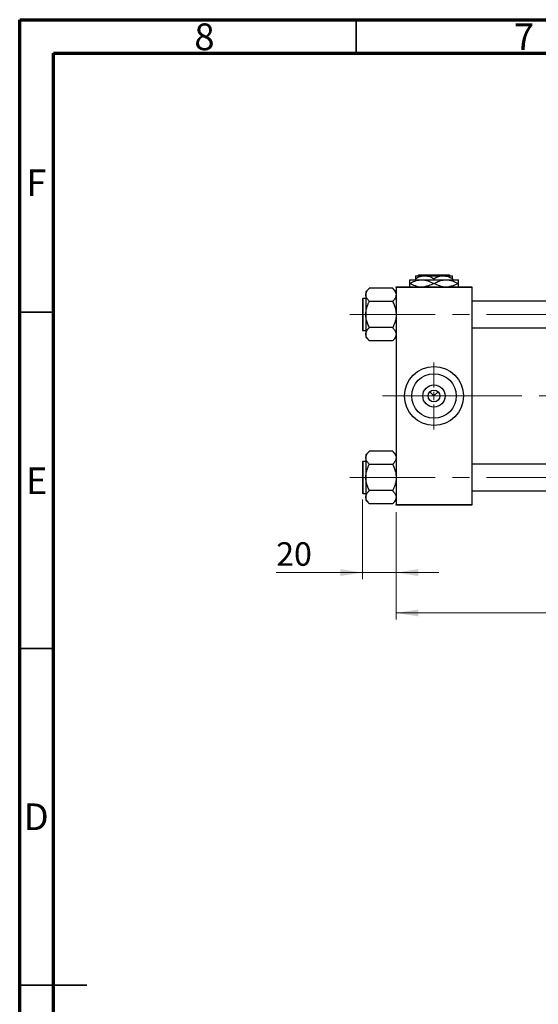
# Model space of a CAD drawing. Units: millimetres. Extents: x 15 to 417, y 5 to 292.
# Drawn here: x 15 to 92, y 146 to 292 of the extents above; entities that cross this region are included whole.
import ezdxf

# ---------------------------------------------------------------- set-up
doc = ezdxf.new("R2010")
doc.units = ezdxf.units.MM
doc.linetypes.add('CENTERX2', pattern=[20.32, 12.7, -2.54, 2.54, -2.54])
doc.styles.add('SLDTEXTSTYLE0', font='TXT', dxfattribs={"width": 0.75})
doc.dimstyles.new('SLDDIMSTYLE0', dxfattribs={"dimtxt": 3.5, "dimasz": 3.302, "dimexe": 0, "dimexo": 0.0625, "dimgap": 0.875, "dimtad": 1, "dimdec": 0, "dimlfac": 4, "dimrnd": 1e-09, "dimzin": 12, "dimdsep": 46, "dimtxsty": 'SLDTEXTSTYLE0', "dimsah": 1, "dimcen": 0.09, "dimadec": 0, "dimazin": 3, "dimtfac": 1, "dimtdec": 0, "dimtmove": 0, "dimatfit": 0, "dimfxl": 1, "dimfrac": 2, "dimtolj": 1, "dimtzin": 12, "dimarcsym": 0})
doc.dimstyles.new('SLDDIMSTYLE1', dxfattribs={"dimtxt": 3.5, "dimasz": 3.302, "dimexe": 0, "dimexo": 0.0625, "dimgap": 0.875, "dimtad": 1, "dimdec": 0, "dimlfac": 4, "dimrnd": 1e-09, "dimzin": 12, "dimdsep": 46, "dimtxsty": 'SLDTEXTSTYLE0', "dimsah": 1, "dimcen": 0.09, "dimadec": 0, "dimazin": 3, "dimtfac": 1, "dimtdec": 0, "dimtofl": 0, "dimtmove": 0, "dimatfit": 3, "dimfxl": 1, "dimfrac": 2, "dimtolj": 1, "dimtzin": 12, "dimarcsym": 0})

# ---------------------------------------------------------------- blocks, each defined once
blk = doc.blocks.new('_D_2')
at = {"color": 7, "linetype": 'Continuous', "lineweight": 0}
for p, q in [((161.69, 228.81), (161.69, 202.81)), ((70.94, 218.81), (70.94, 202.81)), ((161.69, 203.81), (70.94, 203.81))]:
    blk.add_line(p, q, dxfattribs=at)
at = {"color": 7, "linetype": 'Continuous', "lineweight": 18}
for points in [[(70.94, 203.81), (74.24, 203.3), (74.24, 204.32)], [(161.69, 203.81), (158.39, 204.32), (158.39, 203.3)]]:
    blk.add_solid(points, dxfattribs=at)
at = {"color": 7, "linetype": 'Continuous', "lineweight": 18, "insert": (112.44, 208.32), "char_height": 3.5, "attachment_point": 1, "style": 'SLDTEXTSTYLE0'}
blk.add_mtext('363', dxfattribs=at)
blk = doc.blocks.new('_D_3')
at = {"color": 7, "linetype": 'Continuous', "lineweight": 0}
for p, q in [((65.94, 220.65), (65.94, 208.81)), ((70.94, 218.81), (70.94, 208.81)), ((65.94, 209.81), (53.12, 209.81)), ((65.94, 209.81), (70.94, 209.81)), ((70.94, 209.81), (77.29, 209.81))]:
    blk.add_line(p, q, dxfattribs=at)
at = {"color": 7, "linetype": 'Continuous', "lineweight": 18}
for points in [[(65.94, 209.81), (62.64, 210.32), (62.64, 209.3)], [(70.94, 209.81), (74.24, 209.3), (74.24, 210.32)]]:
    blk.add_solid(points, dxfattribs=at)
at = {"color": 7, "linetype": 'Continuous', "lineweight": 18, "insert": (53.12, 214.32), "char_height": 3.5, "attachment_point": 1, "style": 'SLDTEXTSTYLE0'}
blk.add_mtext('20', dxfattribs=at)
blk = doc.blocks.new('SW_CENTERMARKSYMBOL_0')
at = {"color": 0, "linetype": 'Continuous', "lineweight": 18}
for p, q in [((0, 1.25), (0, 5)), ((-1.25, 0), (-5, 0)), ((0, 0), (-0.625, 0)), ((0, 0), (0, 0.625)), ((0, 0), (0, -0.625)), ((0, 0), (0.625, 0)), ((1.25, 0), (5, 0)), ((0, -1.25), (0, -5))]:
    blk.add_line(p, q, dxfattribs=at)

msp = doc.modelspace()

# ---------------------------------------------------------------- linework, layer by layer
at = {"color": 7, "linetype": 'Continuous', "lineweight": 70}
for p, q in [((15, 5), (15, 292)), ((15, 292), (415, 292)), ((20, 10), (20, 287)), ((20, 287), (410, 287))]:
    msp.add_line(p, q, dxfattribs=at)
at = {"color": 7, "linetype": 'Continuous', "lineweight": 35}
for p, q in [((65, 287), (65, 292)), ((20, 248.5), (15, 248.5)), ((20, 198.5), (15, 198.5)), ((15, 148.5), (25, 148.5)), ((20, 148.5), (15, 148.5))]:
    msp.add_line(p, q, dxfattribs=at)
at = {"color": 7, "linetype": 'Continuous', "lineweight": 25}
for p, q in [((72.94, 253.335), (74.7525, 253.335)), ((73.815, 253.935), (75.19, 253.935)), ((73.815, 253.5096), (73.815, 253.335)), ((74.1933, 253.935), (74.3185, 254.06)), ((74.3185, 254.06), (78.8115, 254.06)), ((74.7525, 253.335), (78.3775, 253.335)), ((75.19, 253.935), (77.94, 253.935)), ((76.565, 253.5096), (76.565, 253.335)), ((77.94, 253.935), (79.315, 253.935)), ((78.3775, 253.335), (80.19, 253.335)), ((78.8115, 254.06), (78.9367, 253.935)), ((79.315, 253.5096), (79.315, 253.335)), ((66.94, 252.0543), (66.44, 251.5543)), ((66.94, 252.0541), (66.94, 252.0775)), ((70.44, 252.0775), (66.94, 252.0775)), ((70.44, 252.0775), (70.44, 252.0541)), ((70.94, 251.5543), (70.44, 252.0543)), ((70.94, 252.31), (82.19, 252.31)), ((70.94, 252.185), (70.94, 252.31)), ((82.19, 252.185), (70.94, 252.185)), ((70.94, 252.185), (70.94, 219.935)), ((72.94, 252.7975), (72.9807, 252.7975)), ((76.5243, 252.7975), (76.6057, 252.7975)), ((80.1493, 252.7975), (80.19, 252.7975)), ((82.19, 252.31), (82.19, 252.185)), ((82.19, 252.185), (82.19, 219.935)), ((65.94, 250.4725), (65.94, 245.8725)), ((66.44, 250.5475), (66.015, 250.5475)), ((66.44, 251.5543), (66.44, 251.1012)), ((66.44, 251.1012), (66.44, 248.1725)), ((66.94, 250.125), (66.94, 250.1484)), ((66.94, 250.0782), (66.94, 250.125)), ((70.44, 250.125), (66.94, 250.125)), ((70.44, 250.1484), (70.44, 250.125)), ((70.44, 250.125), (70.44, 250.0782)), ((134.94, 250.1725), (82.19, 250.1725)), ((66.44, 248.1725), (66.44, 245.2438)), ((66.94, 246.22), (66.94, 246.2668)), ((70.44, 246.22), (66.94, 246.22)), ((66.94, 246.1966), (66.94, 246.22)), ((70.44, 246.2668), (70.44, 246.22)), ((70.44, 246.22), (70.44, 246.1966)), ((82.19, 246.1725), (134.94, 246.1725)), ((66.015, 245.7975), (66.44, 245.7975)), ((66.44, 245.2438), (66.44, 244.7907)), ((66.44, 244.7907), (66.94, 244.2907)), ((70.44, 244.2907), (70.94, 244.7907)), ((66.94, 244.2675), (66.94, 244.2909)), ((70.44, 244.2675), (66.94, 244.2675)), ((70.44, 244.2909), (70.44, 244.2675)), ((75.9463, 236.6787), (76.565, 236.06)), ((76.565, 236.06), (77.1837, 236.6787)), ((66.94, 227.8293), (66.44, 227.3293)), ((66.44, 227.3293), (66.44, 226.8762)), ((66.44, 226.8762), (66.44, 223.9475)), ((66.94, 227.8291), (66.94, 227.8525)), ((70.44, 227.8525), (66.94, 227.8525)), ((70.44, 227.8525), (70.44, 227.8291)), ((70.94, 227.3293), (70.44, 227.8293)), ((65.94, 226.2475), (65.94, 221.6475)), ((66.44, 226.3225), (66.015, 226.3225)), ((66.94, 225.9), (66.94, 225.9234)), ((66.94, 225.8532), (66.94, 225.9)), ((70.44, 225.9), (66.94, 225.9)), ((70.44, 225.9234), (70.44, 225.9)), ((70.44, 225.9), (70.44, 225.8532)), ((134.94, 225.9475), (82.19, 225.9475)), ((66.44, 223.9475), (66.44, 221.0188)), ((66.015, 221.5725), (66.44, 221.5725)), ((66.44, 221.0188), (66.44, 220.5657)), ((66.94, 221.995), (66.94, 222.0418)), ((70.44, 221.995), (66.94, 221.995)), ((66.94, 221.9716), (66.94, 221.995)), ((70.44, 222.0418), (70.44, 221.995)), ((70.44, 221.995), (70.44, 221.9716)), ((82.19, 221.9475), (134.94, 221.9475)), ((66.44, 220.5657), (66.94, 220.0657)), ((66.94, 220.0425), (66.94, 220.0659)), ((70.44, 220.0425), (66.94, 220.0425)), ((70.44, 220.0657), (70.94, 220.5657)), ((70.44, 220.0659), (70.44, 220.0425)), ((70.94, 219.935), (82.19, 219.935)), ((70.94, 219.81), (70.94, 219.935)), ((82.19, 219.81), (70.94, 219.81)), ((82.19, 219.935), (82.19, 219.81))]:
    msp.add_line(p, q, dxfattribs=at)
at = {"color": 8, "linetype": 'Continuous', "lineweight": 25}
for p, q in [((66.015, 250.5475), (66.015, 245.7975)), ((66.015, 226.3225), (66.015, 221.5725))]:
    msp.add_line(p, q, dxfattribs=at)
at = {"color": 7, "linetype": 'CENTERX2', "lineweight": 18}
for p, q in [((64.065, 248.1725), (140.065, 248.1725)), ((76.94, 236.06), (68.94, 236.06)), ((76.94, 236.06), (136.94, 236.06)), ((64.065, 223.9475), (140.065, 223.9475))]:
    msp.add_line(p, q, dxfattribs=at)
at = {"color": 7, "linetype": 'Continuous', "lineweight": 25}
for radius in [4.375, 3.305, 1.66, 0.875]:
    msp.add_circle((76.565, 236.06), radius, dxfattribs=at)
for centre, start, end in [((66.015, 250.4725), 90, 180), ((66.015, 245.8725), 180, 270), ((66.015, 226.2475), 90, 180), ((66.015, 221.6475), 180, 270)]:
    msp.add_arc(centre, 0.075, start, end, dxfattribs=at)
for points, knots in [([(72.94, 253.335), (72.94, 253.3347), (72.94, 253.332), (72.94, 253.2534), (72.94, 253.0422), (72.94, 252.8636), (72.94, 252.7975)], [0, 0, 0, 0, 0.04942462, 0.40868667, 0.78090473, 1, 1, 1, 1]), ([(72.9807, 252.7975), (73.223, 252.9231), (73.7156, 253.1784), (74.3267, 253.3237), (74.6766, 253.333), (74.7525, 253.335)], [0, 0, 0, 0, 0.43114833, 0.87660508, 1, 1, 1, 1]), ([(73.815, 253.5096), (74.0033, 253.6089), (74.3862, 253.8111), (74.861, 253.9262), (75.1324, 253.9335), (75.19, 253.935)], [0, 0, 0, 0, 0.43238552, 0.87955491, 1, 1, 1, 1]), ([(73.815, 253.935), (73.815, 253.9347), (73.815, 253.9323), (73.815, 253.8707), (73.815, 253.7071), (73.815, 253.5656), (73.815, 253.5096)], [0, 0, 0, 0, 0.05641477, 0.40415864, 0.76414029, 1, 1, 1, 1]), ([(74.7525, 253.335), (74.91, 253.3268), (75.2283, 253.3102), (75.8323, 253.1523), (76.2519, 252.9371), (76.5243, 252.7975)], [0, 0, 0, 0, 0.25582688, 0.51699243, 1, 1, 1, 1]), ([(75.19, 253.935), (75.4319, 253.9104), (75.9119, 253.8616), (76.3485, 253.6263), (76.565, 253.5096)], [0, 0, 0, 0, 0.50400083, 1, 1, 1, 1]), ([(76.565, 253.5096), (76.7533, 253.6089), (77.1362, 253.8111), (77.611, 253.9262), (77.8824, 253.9335), (77.94, 253.935)], [0, 0, 0, 0, 0.43238552, 0.87955491, 1, 1, 1, 1]), ([(76.6057, 252.7975), (76.848, 252.9231), (77.3406, 253.1784), (77.9517, 253.3237), (78.3016, 253.333), (78.3775, 253.335)], [0, 0, 0, 0, 0.43114833, 0.87660508, 1, 1, 1, 1]), ([(77.94, 253.935), (78.1819, 253.9104), (78.6619, 253.8616), (79.0985, 253.6263), (79.315, 253.5096)], [0, 0, 0, 0, 0.50400083, 1, 1, 1, 1]), ([(78.3775, 253.335), (78.535, 253.3268), (78.8533, 253.3102), (79.4573, 253.1523), (79.8769, 252.9371), (80.1493, 252.7975)], [0, 0, 0, 0, 0.25582688, 0.51699243, 1, 1, 1, 1]), ([(79.315, 253.5096), (79.315, 253.5909), (79.315, 253.7466), (79.315, 253.9027), (79.315, 253.9241), (79.315, 253.935)], [0, 0, 0, 0, 0.35001609, 0.6704542, 1, 1, 1, 1]), ([(80.19, 252.7975), (80.19, 252.892), (80.19, 253.0857), (80.19, 253.2905), (80.19, 253.32), (80.19, 253.335)], [0, 0, 0, 0, 0.3197675, 0.65497108, 1, 1, 1, 1]), ([(66.44, 251.1012), (66.4705, 251.2743), (66.5292, 251.6064), (66.807, 251.9091), (66.94, 252.0541)], [0, 0, 0, 0, 0.52108572, 1, 1, 1, 1]), ([(70.44, 252.0541), (70.5574, 251.9232), (70.7961, 251.6568), (70.9299, 251.3281), (70.9383, 251.1406), (70.94, 251.1012)], [0, 0, 0, 0, 0.43325414, 0.88106219, 1, 1, 1, 1]), ([(72.94, 252.7975), (72.94, 252.7042), (72.94, 252.513), (72.94, 252.3415), (72.94, 252.3162), (72.94, 252.31)], [0, 0, 0, 0, 0.41842004, 0.85703841, 1, 1, 1, 1]), ([(74.2442, 252.31), (74.0984, 252.3422), (73.66, 252.4392), (73.2526, 252.6541), (72.9807, 252.7975)], [0, 0, 0, 0, 0.33242863, 1, 1, 1, 1]), ([(76.5243, 252.7975), (76.2826, 252.6666), (75.8466, 252.4305), (75.3712, 252.3471), (75.1594, 252.31)], [0, 0, 0, 0, 0.55442992, 1, 1, 1, 1]), ([(77.8692, 252.31), (77.7234, 252.3422), (77.285, 252.4392), (76.8776, 252.6541), (76.6057, 252.7975)], [0, 0, 0, 0, 0.33242863, 1, 1, 1, 1]), ([(80.1493, 252.7975), (79.9076, 252.6666), (79.4716, 252.4305), (78.9962, 252.3471), (78.7844, 252.31)], [0, 0, 0, 0, 0.55442992, 1, 1, 1, 1]), ([(80.19, 252.31), (80.19, 252.3237), (80.19, 252.365), (80.19, 252.5555), (80.19, 252.7321), (80.19, 252.7975)], [0, 0, 0, 0, 0.238767267, 0.71794566, 1, 1, 1, 1]), ([(66.94, 250.1484), (66.8226, 250.2793), (66.5839, 250.5457), (66.4501, 250.8744), (66.4417, 251.0619), (66.44, 251.1012)], [0, 0, 0, 0, 0.43325414, 0.88106219, 1, 1, 1, 1]), ([(70.94, 251.1012), (70.9095, 250.9282), (70.8508, 250.5961), (70.573, 250.2934), (70.44, 250.1484)], [0, 0, 0, 0, 0.52108572, 1, 1, 1, 1]), ([(66.44, 248.1725), (66.4405, 248.2146), (66.4437, 248.4917), (66.5211, 249.0102), (66.7163, 249.6013), (66.8798, 249.9499), (66.94, 250.0782)], [0, 0, 0, 0, 0.0635535, 0.41856254, 0.78586709, 1, 1, 1, 1]), ([(70.44, 250.0782), (70.5339, 249.8719), (70.7166, 249.4701), (70.9014, 248.8291), (70.927, 248.3934), (70.94, 248.1725)], [0, 0, 0, 0, 0.34232734, 0.66664923, 1, 1, 1, 1]), ([(66.94, 246.2668), (66.8461, 246.4731), (66.6634, 246.8749), (66.4786, 247.5159), (66.453, 247.9516), (66.44, 248.1725)], [0, 0, 0, 0, 0.34232734, 0.66664923, 1, 1, 1, 1]), ([(70.94, 248.1725), (70.9395, 248.1304), (70.9363, 247.8533), (70.8589, 247.3348), (70.6637, 246.7437), (70.5002, 246.3951), (70.44, 246.2668)], [0, 0, 0, 0, 0.0635535, 0.41856254, 0.78586709, 1, 1, 1, 1]), ([(66.44, 245.2438), (66.4705, 245.4168), (66.5292, 245.7489), (66.807, 246.0516), (66.94, 246.1966)], [0, 0, 0, 0, 0.52108572, 1, 1, 1, 1]), ([(70.44, 246.1966), (70.5574, 246.0657), (70.7961, 245.7993), (70.9299, 245.4706), (70.9383, 245.2831), (70.94, 245.2438)], [0, 0, 0, 0, 0.43325414, 0.88106219, 1, 1, 1, 1]), ([(66.94, 244.2909), (66.8226, 244.4218), (66.5839, 244.6882), (66.4501, 245.0169), (66.4417, 245.2044), (66.44, 245.2438)], [0, 0, 0, 0, 0.43325414, 0.88106219, 1, 1, 1, 1]), ([(70.94, 245.2438), (70.9095, 245.0707), (70.8508, 244.7386), (70.573, 244.4359), (70.44, 244.2909)], [0, 0, 0, 0, 0.52108572, 1, 1, 1, 1]), ([(66.44, 226.8762), (66.4705, 227.0493), (66.5292, 227.3814), (66.807, 227.6841), (66.94, 227.8291)], [0, 0, 0, 0, 0.52108572, 1, 1, 1, 1]), ([(66.94, 225.9234), (66.8226, 226.0543), (66.5839, 226.3207), (66.4501, 226.6494), (66.4417, 226.8369), (66.44, 226.8762)], [0, 0, 0, 0, 0.43325414, 0.88106219, 1, 1, 1, 1]), ([(70.44, 227.8291), (70.5574, 227.6982), (70.7961, 227.4318), (70.9299, 227.1031), (70.9383, 226.9156), (70.94, 226.8762)], [0, 0, 0, 0, 0.43325414, 0.88106219, 1, 1, 1, 1]), ([(70.94, 226.8762), (70.9095, 226.7032), (70.8508, 226.3711), (70.573, 226.0684), (70.44, 225.9234)], [0, 0, 0, 0, 0.52108572, 1, 1, 1, 1]), ([(66.44, 223.9475), (66.4405, 223.9896), (66.4437, 224.2667), (66.5211, 224.7852), (66.7163, 225.3763), (66.8798, 225.7249), (66.94, 225.8532)], [0, 0, 0, 0, 0.0635535, 0.41856254, 0.78586709, 1, 1, 1, 1]), ([(70.44, 225.8532), (70.5339, 225.6469), (70.7166, 225.2451), (70.9014, 224.6041), (70.927, 224.1684), (70.94, 223.9475)], [0, 0, 0, 0, 0.34232734, 0.66664923, 1, 1, 1, 1]), ([(66.94, 222.0418), (66.8461, 222.2481), (66.6634, 222.6499), (66.4786, 223.2909), (66.453, 223.7266), (66.44, 223.9475)], [0, 0, 0, 0, 0.34232734, 0.66664923, 1, 1, 1, 1]), ([(70.94, 223.9475), (70.9395, 223.9054), (70.9363, 223.6283), (70.8589, 223.1098), (70.6637, 222.5187), (70.5002, 222.1701), (70.44, 222.0418)], [0, 0, 0, 0, 0.0635535, 0.41856254, 0.78586709, 1, 1, 1, 1]), ([(66.44, 221.0188), (66.4705, 221.1918), (66.5292, 221.5239), (66.807, 221.8266), (66.94, 221.9716)], [0, 0, 0, 0, 0.52108572, 1, 1, 1, 1]), ([(66.94, 220.0659), (66.8226, 220.1968), (66.5839, 220.4632), (66.4501, 220.7919), (66.4417, 220.9794), (66.44, 221.0188)], [0, 0, 0, 0, 0.43325414, 0.88106219, 1, 1, 1, 1]), ([(70.44, 221.9716), (70.5574, 221.8407), (70.7961, 221.5743), (70.9299, 221.2456), (70.9383, 221.0581), (70.94, 221.0188)], [0, 0, 0, 0, 0.43325414, 0.88106219, 1, 1, 1, 1]), ([(70.94, 221.0188), (70.9095, 220.8457), (70.8508, 220.5136), (70.573, 220.2109), (70.44, 220.0659)], [0, 0, 0, 0, 0.52108572, 1, 1, 1, 1])]:
    msp.add_open_spline(points, degree=3, knots=knots, dxfattribs=at)

# ---------------------------------------------------------------- block references
at = {"color": 7, "linetype": 'Continuous', "lineweight": 0}
msp.add_blockref('SW_CENTERMARKSYMBOL_0', (76.565, 236.06), dxfattribs=at)

# ---------------------------------------------------------------- texts
at = {"color": 7, "linetype": 'Continuous', "lineweight": 0, "char_height": 3.9688, "attachment_point": 2, "style": 'SLDTEXTSTYLE0'}
for s, insert in [('8', (42.46, 291.4462)), ('7', (89.96, 291.4462)), ('F', (17.4577, 269.7458)), ('E', (17.5078, 225.4462)), ('D', (17.4527, 175.4958))]:
    msp.add_mtext(s, dxfattribs=dict(at, insert=insert))

# ---------------------------------------------------------------- dimensions: what is measured, and where the dimension line sits
at = {"color": 7, "linetype": 'Continuous', "lineweight": 18}
for base, p1, dimstyle, picture, middle in [((70.94, 203.81), (161.69, 229.81), 'SLDDIMSTYLE1', '_D_2', (116.315, 203.81)), ((70.94, 209.81), (65.94, 221.6475), 'SLDDIMSTYLE0', '_D_3', (55.7108, 209.81))]:
    dim = msp.add_linear_dim(base=base, p1=p1, p2=(70.94, 219.81), dimstyle=dimstyle, dxfattribs=at)
    dim.commit()
    dim.dimension.update_dxf_attribs({"geometry": picture, "text_midpoint": middle, "dimtype": 160})

doc.saveas('drawing.dxf')
